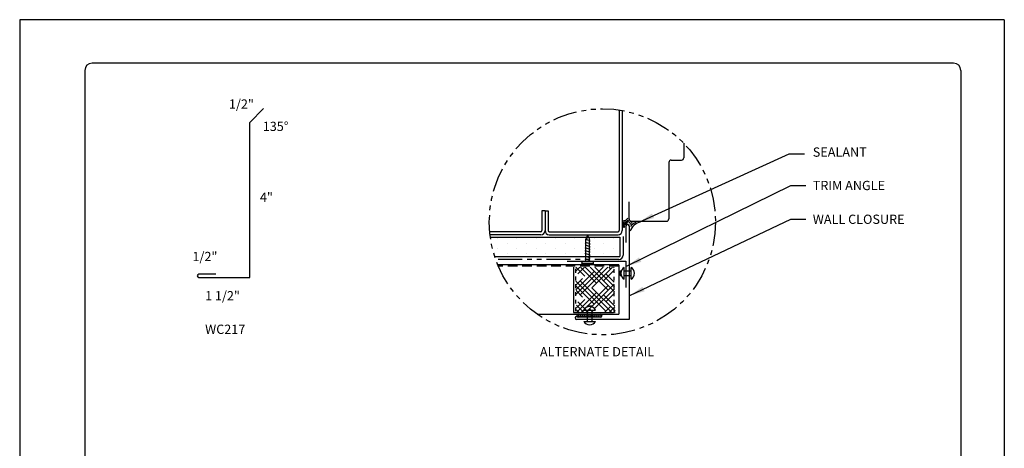
# Model space of a CAD drawing. Units: inches. Extents: x 2 to 141, y -106 to 34.
# Drawn here: x 115 to 140, y -49 to -38 of the extents above; entities that cross this region are included whole.
import ezdxf

# ---------------------------------------------------------------- set-up
doc = ezdxf.new("R2010")
doc.units = ezdxf.units.IN
doc.header["$MEASUREMENT"] = 0
doc.linetypes.add('DASHED2', pattern=[0.375, 0.25, -0.125])
doc.linetypes.add('PHANTOM2', pattern=[1.25, 0.625, -0.125, 0.125, -0.125, 0.125, -0.125])
for name, color, linetype in [('0- BORDER-TITLEBLOCK', 8, 'Continuous'), ('1- PANEL-CLIP', 2, 'Continuous'), ('2- FLASHINGS-TRIMS', 3, 'Continuous'), ('3- PURLINS-GIRTS', 171, 'Continuous'), ('4- FASTENERS-ACCESS.', 1, 'Continuous'), ('5- DIMENSIONS-TEXT', 4, 'Continuous'), ('6- EXTERIOR SHEATHING', 6, 'Continuous')]:
    doc.layers.add(name, color=color, linetype=linetype)
doc.styles.add('STD', font='simplex.shx', dxfattribs={"height": 0.24})
doc.dimstyles.new('Install Guide', dxfattribs={"dimtxt": 0.24, "dimasz": 0.39, "dimexe": 0.162, "dimexo": 0.1875, "dimgap": 0.1875, "dimtad": 0, "dimtih": 1, "dimtoh": 1, "dimdec": 4, "dimzin": 3, "dimdsep": 46, "dimlunit": 4, "dimtxsty": 'Standard', "dimcen": 0.375, "dimclrd": 5, "dimclre": 5, "dimclrt": 256, "dimadec": 0, "dimazin": 0, "dimtfac": 0.75, "dimtdec": 4, "dimtofl": 0, "dimtmove": 2, "dimatfit": 3, "dimfxl": 1, "dimtolj": 1, "dimtzin": 3, "dimarcsym": 1})

msp = doc.modelspace()

# ---------------------------------------------------------------- hatches: boundary and pattern name
at = {"layer": '1- PANEL-CLIP'}
h = msp.add_hatch(dxfattribs=at)
h.set_pattern_fill('HOUND', color=46, scale=1.369863, angle=-45, style=0)
h.set_pattern_definition([(315, (184.00069, 16.47092), (0.30269982, -0.18161989), [1.369863, -0.6849315]), (45, (184.00069, 16.47092), (-0.30269982, -0.18161989), [1.369863, -0.6849315])])
h.paths.add_polyline_path([(129.33726, -44.31287), (129.33726, -44.04977), (130.33263, -44.04977), (130.33263, -44.31287)])
h.paths.add_polyline_path([(129.33726, -44.04977), (129.33726, -44.01991), (130.33263, -44.01991), (130.33263, -44.04977)])
h.paths.add_polyline_path([(130.35737, -45.19158), (129.362, -45.19158), (129.33726, -44.31287), (130.33263, -44.31287)])
at = {"layer": '3- PURLINS-GIRTS'}
h = msp.add_hatch(dxfattribs=at)
h.set_pattern_fill('DOTS', color=256, scale=4, angle=-90)
h.set_pattern_definition([(270, (202.5648, -7.41403), (0.25, -0.125), [0, -0.25])])
h.paths.add_polyline_path([(127.28698, -43.74551), (127.28698, -43.24551), (130.48165, -43.24551), (130.48165, -43.74551)])

# ---------------------------------------------------------------- linework, layer by layer
at = {"layer": '0- BORDER-TITLEBLOCK'}
for p, q in [((140.43796, -37.61078), (114.93796, -37.61078)), ((114.93796, -37.61078), (114.93796, -70.61078)), ((140.43796, -37.61078), (140.43796, -70.61078)), ((139.12546, -38.73578), (116.81296, -38.73578)), ((116.62546, -38.92328), (116.62546, -69.29828)), ((139.31296, -38.92328), (139.31296, -69.29828))]:
    msp.add_line(p, q, dxfattribs=at)
for centre, start, end in [((116.81296, -38.92328), 90, 180), ((139.12546, -38.92328), 0, 90)]:
    msp.add_arc(centre, 0.1875, start, end, dxfattribs=at)
at = {"layer": '1- PANEL-CLIP'}
for p, q in [((130.45313, -43.95985), (127.32151, -43.95985)), ((130.45313, -43.95985), (130.45313, -45.23925)), ((128.34354, -45.23925), (130.45313, -45.23925))]:
    msp.add_line(p, q, dxfattribs=at)
at = {"layer": '1- PANEL-CLIP', "linetype": 'DASHED2'}
msp.add_line((130.45313, -43.98925), (127.3338, -43.98925), dxfattribs=at)
at = {"layer": '1- PANEL-CLIP', "linetype": 'DASHED2', "ltscale": 0.25}
for p, q in [((129.33726, -45.16139), (129.33726, -44.02587)), ((130.33263, -45.16738), (130.33263, -44.01991))]:
    msp.add_line(p, q, dxfattribs=at)
at = {"layer": '1- PANEL-CLIP'}
for centre, radius, start, end in [((130.81297, -42.94189), 0.1193, 123.914776, 148.60259), ((130.98893, -43.11644), 0.32025, 125.500975, 140.040417), ((131.06307, -43.17848), 0.32802, 98.200374, 163.815723), ((130.99575, -43.12988), 0.29066, 110.880282, 146.503788)]:
    msp.add_arc(centre, radius, start, end, dxfattribs=at)
for points, knots in [([(130.71267, -42.82154), (130.70214, -42.83064), (130.67636, -42.85387), (130.64737, -42.89943), (130.59886, -42.92818), (130.56719, -42.92509), (130.5548, -42.92388)], [0.010029814, 0.010029814, 0.010029814, 0.010029814, 0.051561245, 0.113933014, 0.171159789, 0.207966063, 0.207966063, 0.207966063, 0.207966063]), ([(130.68719, -42.75298), (130.67991, -42.75734), (130.66195, -42.76969), (130.64359, -42.79782), (130.60574, -42.82029), (130.57618, -42.82273), (130.55757, -42.82426)], [0.018842762, 0.018842762, 0.018842762, 0.018842762, 0.044132597, 0.084453551, 0.116935872, 0.172216681, 0.172216681, 0.172216681, 0.172216681]), ([(130.69194, -42.79164), (130.68632, -42.79714), (130.66893, -42.81552), (130.651, -42.85055), (130.61681, -42.89308), (130.58097, -42.89401), (130.56013, -42.89455)], [0.019690451, 0.019690451, 0.019690451, 0.019690451, 0.043185082, 0.095848555, 0.138320995, 0.197321101, 0.197321101, 0.197321101, 0.197321101])]:
    msp.add_open_spline(points, degree=3, knots=knots, dxfattribs=at)
for points in [[(130.61085, -42.98497), (130.59675, -42.98712), (130.5541, -42.98115)], [(130.61394, -42.95087), (130.59789, -42.95528), (130.55552, -42.95642)], [(130.62635, -42.84273), (130.59196, -42.86018), (130.55962, -42.8612)]]:
    msp.add_spline(points, degree=3, dxfattribs=at)
at = {"layer": '2- FLASHINGS-TRIMS'}
for p, q in [((132.13779, -40.81112), (132.13779, -41.18451)), ((131.74961, -41.30951), (131.74961, -42.76644)), ((131.81211, -41.24701), (132.07529, -41.24701)), ((130.7194, -42.76644), (130.7194, -42.32279)), ((130.7819, -42.82894), (131.68711, -42.82894)), ((130.63953, -42.95202), (130.63953, -43.37707)), ((130.71882, -42.95202), (130.71882, -45.37242)), ((129.11812, -43.86673), (130.63401, -43.86673)), ((129.28383, -44.01914), (129.28383, -45.19158)), ((130.63401, -43.86673), (130.63401, -44.54767)), ((129.28383, -45.19158), (130.31755, -45.19158)), ((129.35993, -45.29313), (129.80208, -45.29313)), ((130.71882, -45.37242), (129.35993, -45.37242))]:
    msp.add_line(p, q, dxfattribs=at)
msp.add_lwpolyline([(120.01997, -44.20284), (119.57782, -44.20284, 1), (119.57782, -44.28213), (120.89747, -44.28213), (120.89747, -40.26994), (121.25478, -39.91263)], format="xyb", dxfattribs=at)
for centre, radius, start, end in [((131.81211, -41.30951), 0.0625, 90, 180), ((132.07529, -41.18451), 0.0625, 270, 0), ((130.7819, -42.76644), 0.0625, 180, 270), ((131.68711, -42.76644), 0.0625, 270, 0), ((130.67918, -42.95202), 0.03964, 0, 180), ((129.35993, -45.33277), 0.03964, 90, 270)]:
    msp.add_arc(centre, radius, start, end, dxfattribs=at)
at = {"layer": '3- PURLINS-GIRTS'}
for p, q in [((130.46327, -39.94778), (130.46327, -43.07201)), ((130.54327, -39.96089), (130.54327, -43.07201)), ((128.46327, -42.55701), (128.46327, -43.07201)), ((128.54327, -42.55701), (128.46327, -42.55701)), ((128.54327, -42.55701), (128.54327, -43.07201)), ((128.54327, -42.55701), (128.54327, -43.07201)), ((128.54327, -42.55701), (128.62327, -42.55701)), ((128.62327, -42.55701), (128.62327, -43.07201)), ((128.43327, -43.10201), (127.11213, -43.10201)), ((128.43327, -43.18201), (127.12031, -43.18201)), ((128.65327, -43.10201), (130.43327, -43.10201)), ((128.65327, -43.18201), (130.43327, -43.18201))]:
    msp.add_line(p, q, dxfattribs=at)
for centre, radius, start, end in [((128.43327, -43.07201), 0.11, 270, 0), ((128.43327, -43.07201), 0.03, 270, 0), ((128.65327, -43.07201), 0.11, 180, 270), ((128.65327, -43.07201), 0.03, 180, 270), ((130.43327, -43.07201), 0.11, 270, 0), ((130.43327, -43.07201), 0.03, 270, 0)]:
    msp.add_arc(centre, radius, start, end, dxfattribs=at)
at = {"layer": '4- FASTENERS-ACCESS.'}
for p, q in [((129.58749, -43.3015), (129.60904, -43.29606)), ((129.71538, -43.34057), (129.58749, -43.3015)), ((129.6468, -43.18822), (129.59919, -43.29628)), ((129.60007, -43.88169), (129.59927, -43.29611)), ((129.6468, -43.18822), (129.61603, -43.3017)), ((129.6468, -43.18822), (129.69441, -43.29732)), ((129.69529, -43.88169), (129.69441, -43.29732)), ((129.69898, -43.34472), (129.71538, -43.34057)), ((129.58465, -43.52082), (129.6062, -43.51537)), ((129.71254, -43.55989), (129.58465, -43.52082)), ((129.58538, -43.59495), (129.60559, -43.58985)), ((129.71074, -43.63325), (129.58538, -43.59495)), ((129.58822, -43.37564), (129.60977, -43.3702)), ((129.71611, -43.41471), (129.58822, -43.37564)), ((129.58895, -43.44978), (129.60636, -43.44735)), ((129.71431, -43.48808), (129.58895, -43.44978)), ((129.69576, -43.49276), (129.71431, -43.48808)), ((129.69614, -43.56403), (129.71254, -43.55989)), ((129.69971, -43.41885), (129.71611, -43.41471)), ((129.58362, -43.66677), (129.605, -43.66137)), ((129.70898, -43.70507), (129.58362, -43.66677)), ((129.71046, -43.84873), (129.5851, -43.81044)), ((129.58514, -43.80901), (129.60383, -43.80429)), ((129.58647, -43.73862), (129.6044, -43.73409)), ((129.71182, -43.77692), (129.58647, -43.73862)), ((129.69376, -43.85295), (129.71046, -43.84873)), ((129.69428, -43.78135), (129.71182, -43.77692)), ((129.69495, -43.70861), (129.70898, -43.70507)), ((129.69554, -43.63709), (129.71074, -43.63325)), ((129.49465, -43.9157), (129.49465, -43.90209)), ((129.7803, -43.88169), (129.51505, -43.88169)), ((129.7803, -43.9361), (129.51505, -43.9361)), ((129.8007, -43.9157), (129.8007, -43.90209)), ((130.59544, -44.32949), (130.59544, -44.02552)), ((130.77025, -44.32949), (130.77025, -44.02552)), ((130.48696, -44.11661), (130.51628, -44.11661)), ((130.48696, -44.2384), (130.48696, -44.11661)), ((130.48696, -44.2384), (130.51628, -44.2384)), ((130.59544, -44.11661), (130.77025, -44.11661)), ((130.59544, -44.2384), (130.77025, -44.2384)), ((129.54654, -45.12761), (129.85051, -45.12761)), ((129.63763, -45.01913), (129.63763, -45.04845)), ((129.63763, -45.01913), (129.75942, -45.01913)), ((129.63763, -45.12761), (129.63763, -45.42265)), ((129.75942, -45.01913), (129.75942, -45.04845)), ((129.75942, -45.12761), (129.75942, -45.42265)), ((129.3885, -45.23479), (129.36666, -45.25663)), ((129.44453, -45.23179), (129.37579, -45.30053)), ((129.4037, -45.23179), (129.98176, -45.23179)), ((129.98176, -45.31186), (129.4037, -45.31186)), ((129.49757, -45.23179), (129.41749, -45.31186)), ((129.5506, -45.23179), (129.47053, -45.31186)), ((129.60363, -45.23179), (129.52356, -45.31186)), ((129.65667, -45.23179), (129.57659, -45.31186)), ((129.7097, -45.23179), (129.62963, -45.31186)), ((129.76273, -45.23179), (129.68266, -45.31186)), ((129.81576, -45.23179), (129.73569, -45.31186)), ((129.8688, -45.23179), (129.78873, -45.31186)), ((129.92183, -45.23179), (129.84176, -45.31186)), ((129.97486, -45.23179), (129.89479, -45.31186)), ((130.01296, -45.24673), (129.94782, -45.31186)), ((129.54654, -45.42265), (129.85051, -45.42265))]:
    msp.add_line(p, q, dxfattribs=at)
for centre, radius, start, end in [((129.57427, -43.28092), 0.04664, 299.908495, 333.538106), ((129.51505, -43.90209), 0.0204, 90, 180), ((129.51505, -43.9157), 0.0204, 180, 270), ((129.7803, -43.90209), 0.0204, 0, 90), ((129.7803, -43.9157), 0.0204, 270, 0), ((130.67835, -44.17751), 0.17313, 118.613575, 241.386425), ((130.68734, -44.17751), 0.17313, 298.613575, 61.386425), ((129.69853, -45.21052), 0.17313, 28.613575, 151.386425), ((129.4037, -45.27183), 0.04004, 90, 270), ((129.98176, -45.27183), 0.04004, 270, 90), ((129.69853, -45.33974), 0.17313, 208.613575, 331.386425)]:
    msp.add_arc(centre, radius, start, end, dxfattribs=at)
at = {"layer": '5- DIMENSIONS-TEXT', "linetype": 'PHANTOM2'}
msp.add_circle((130.02967, -42.84439), 2.92889, dxfattribs=at)
at = {"layer": '6- EXTERIOR SHEATHING'}
for p, q in [((127.12838, -43.24551), (130.48165, -43.24551)), ((130.48165, -43.24551), (130.48165, -43.74551)), ((127.24285, -43.74551), (130.48165, -43.74551))]:
    msp.add_line(p, q, dxfattribs=at)
at = {"layer": '6- EXTERIOR SHEATHING', "linetype": 'PHANTOM2'}
for p, q in [((130.56465, -43.22756), (130.56465, -43.7064)), ((130.45465, -43.8164), (127.26678, -43.8164))]:
    msp.add_line(p, q, dxfattribs=at)
at = {"layer": '6- EXTERIOR SHEATHING'}
msp.add_arc((130.45465, -43.7064), 0.11, 270, 0, dxfattribs=at)

# ---------------------------------------------------------------- texts
at = {"layer": '5- DIMENSIONS-TEXT', "style": 'STD'}
for s, p in [('1/2"', (120.35723, -39.91403)), ('135°', (121.23268, -40.49279)), ('4"', (121.15924, -42.32761)), ('1/2"', (119.41252, -43.86205)), ('1 1/2"', (119.73998, -44.87711)), ('%%UWC217', (119.74023, -45.74646)), ('%%UALTERNATE DETAIL', (128.41127, -46.32799))]:
    msp.add_text(s, height=0.24, dxfattribs=at).set_placement(p)
at = {"layer": '5- DIMENSIONS-TEXT', "char_height": 0.24, "attachment_point": 4, "style": 'STD'}
for s, insert in [('\\A1;\\pxql;SEALANT ', (135.47756, -41.0387)), ('\\A1;\\pxql;TRIM ANGLE', (135.47756, -41.90329)), ('\\A1;\\pxql;WALL CLOSURE', (135.47756, -42.77784))]:
    msp.add_mtext(s, dxfattribs=dict(at, insert=insert))

# ---------------------------------------------------------------- leaders
at = {"layer": '5- DIMENSIONS-TEXT', "annotation_type": 0, "has_hookline": 1, "hookline_direction": 0}
for points, text_width in [([(130.98562, -42.8501), (134.86947, -41.08055), (135.25947, -41.08055)], 1.55429), ([(130.65664, -43.99561), (134.91065, -41.90329), (135.30065, -41.90329)], 2.11429), ([(130.74145, -44.75069), (134.91065, -42.77784), (135.30065, -42.77784)], 2.68571)]:
    msp.add_leader(points, dimstyle='Install Guide', override={"dimgap": 0.0625, "dimtad": 0}, dxfattribs=dict(at, text_width=text_width))

doc.saveas('drawing.dxf')
